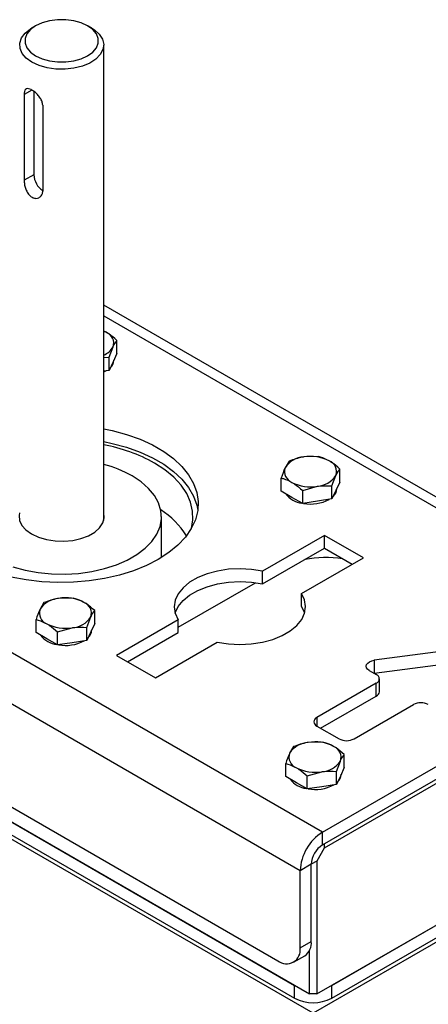
# Model space of a CAD drawing. Units: millimetres. Extents: x 8 to 201, y 4 to 288.
# Drawn here: x 154 to 164, y 109 to 134 of the extents above; entities that cross this region are included whole.
import ezdxf

# ---------------------------------------------------------------- set-up
doc = ezdxf.new("R2010")
doc.units = ezdxf.units.MM

msp = doc.modelspace()

# ---------------------------------------------------------------- linework, layer by layer
at = {"color": 7, "linetype": 'Continuous', "lineweight": 25}
for p, q in [((154.1616, 133.5915), (154.0673, 133.5371)), ((155.5761, 133.5371), (155.4818, 133.5915)), ((155.8884, 121.0281), (155.8884, 133.1017)), ((154.0658, 131.9576), (153.8695, 131.8443)), ((153.8695, 131.8443), (153.8695, 129.6669)), ((154.1146, 131.9266), (154.1146, 129.8084)), ((154.3409, 131.5722), (154.3409, 129.3947)), ((154.1146, 129.8084), (153.8695, 129.6669)), ((170.4197, 118.1066), (155.8884, 126.4954)), ((155.8884, 126.2249), (170.0198, 118.067)), ((155.8884, 125.8395), (155.9531, 125.8066)), ((155.9531, 125.8066), (155.8884, 125.8346)), ((156.2252, 125.2685), (156.2252, 125.6009)), ((156.026, 125.1716), (156.1256, 125.4349)), ((161.4402, 113.1141), (140.3779, 125.2732)), ((155.8884, 125.1696), (156.026, 125.1716)), ((156.026, 124.8392), (156.026, 125.1716)), ((156.1256, 125.0538), (156.026, 124.8392)), ((156.2252, 125.2685), (156.1256, 125.0538)), ((156.1483, 125.099), (156.1483, 125.1028)), ((156.026, 124.8392), (155.8884, 124.8179)), ((160.8745, 112.1343), (139.8122, 124.2934)), ((160.5942, 122.5345), (160.4946, 122.3685)), ((161.3377, 122.6495), (160.966, 122.6406)), ((161.8821, 122.0028), (161.8821, 122.3353)), ((160.3949, 121.7728), (160.3949, 122.1052)), ((161.6828, 121.906), (161.7825, 122.1693)), ((160.9393, 121.791), (161.3111, 121.8971)), ((160.9393, 121.4586), (160.9393, 121.791)), ((161.6828, 121.5736), (161.6828, 121.906)), ((161.7825, 121.7882), (161.6828, 121.5736)), ((161.8821, 122.0028), (161.7825, 121.7882)), ((161.8052, 121.8334), (161.8052, 121.8372)), ((160.6671, 121.6157), (160.3949, 121.7728)), ((160.9393, 121.4586), (160.6671, 121.6157)), ((161.6828, 121.5736), (161.3111, 121.5161)), ((140.3779, 121.3539), (160.3088, 109.848)), ((161.3111, 121.5161), (160.9393, 121.4586)), ((140.2364, 121.0544), (161.1102, 109.0042)), ((157.355, 120.0863), (157.355, 121.1258)), ((161.2045, 108.5143), (140.1422, 120.6734)), ((140.8021, 120.7278), (160.7331, 109.2219)), ((161.4921, 120.6496), (159.9217, 119.7431)), ((162.482, 120.0781), (161.4921, 120.6496)), ((161.4921, 120.323), (161.4921, 120.6496)), ((140.8021, 120.4012), (160.7331, 108.8953)), ((159.9217, 119.4164), (161.4921, 120.323)), ((161.4921, 120.323), (162.1991, 119.9148)), ((160.9117, 119.1716), (162.482, 120.0781)), ((159.9217, 119.4164), (159.9217, 119.7431)), ((157.7827, 118.3176), (159.7411, 119.4482)), ((155.1152, 119.0573), (154.7434, 119.0484)), ((160.9117, 118.845), (160.9117, 119.1716)), ((154.3716, 118.9423), (154.272, 118.7763)), ((155.4603, 118.3138), (155.5599, 118.5771)), ((155.6595, 118.4106), (155.6595, 118.7431)), ((154.1724, 118.1806), (154.1724, 118.513)), ((154.7167, 118.1988), (155.0885, 118.3049)), ((155.4603, 117.9814), (155.4603, 118.3138)), ((155.6595, 118.4106), (155.5599, 118.196)), ((157.7827, 118.5082), (156.2123, 117.6017)), ((157.7827, 118.1816), (157.7827, 118.5082)), ((154.4446, 118.0235), (154.1724, 118.1806)), ((154.7167, 117.8664), (154.7167, 118.1988)), ((155.5599, 118.196), (155.4603, 117.9814)), ((155.5826, 118.2412), (155.5826, 118.245)), ((156.4952, 117.4384), (157.7827, 118.1816)), ((161.4402, 113.1141), (170.0198, 118.067)), ((154.7167, 117.8664), (154.4446, 118.0235)), ((155.0885, 117.9239), (154.7167, 117.8664)), ((155.4603, 117.9814), (155.0885, 117.9239)), ((157.2023, 117.0302), (158.7726, 117.9367)), ((156.2123, 117.6017), (157.2023, 117.0302)), ((161.4402, 112.7875), (170.0198, 117.7404)), ((169.9726, 117.6043), (161.4873, 112.7059)), ((164.9371, 117.7667), (162.7575, 117.4764)), ((162.7575, 117.4764), (162.7575, 117.1497)), ((162.7575, 117.1497), (164.9371, 117.4401)), ((162.6289, 117.2175), (162.8073, 117.1145)), ((162.7575, 117.1497), (162.7486, 117.1484)), ((162.8073, 116.8968), (161.2988, 116.026)), ((162.8073, 116.5702), (162.8073, 116.8968)), ((162.8854, 116.6791), (162.8854, 117.0057)), ((161.3931, 115.7538), (162.8073, 116.5702)), ((162.2416, 115.4817), (163.7501, 116.3526)), ((161.2988, 116.026), (161.2988, 115.8083)), ((161.2988, 115.8083), (161.8645, 115.4817)), ((160.7073, 115.2848), (160.6077, 115.1188)), ((161.4509, 115.3998), (161.0791, 115.3909)), ((161.9952, 114.7531), (161.9952, 115.0856)), ((160.5081, 114.5231), (160.5081, 114.8555)), ((161.796, 114.6563), (161.8956, 114.9196)), ((161.0524, 114.5413), (161.4242, 114.6474)), ((161.0524, 114.2089), (161.0524, 114.5413)), ((161.796, 114.3239), (161.796, 114.6563)), ((161.8956, 114.5385), (161.796, 114.3239)), ((161.9952, 114.7531), (161.8956, 114.5385)), ((161.9183, 114.5837), (161.9183, 114.5874)), ((160.7802, 114.366), (160.5081, 114.5231)), ((161.0524, 114.2089), (160.7802, 114.366)), ((161.796, 114.3239), (161.4242, 114.2664)), ((161.4242, 114.2664), (161.0524, 114.2089)), ((161.2988, 109.0042), (170.1612, 114.1204)), ((161.6759, 109.2219), (169.5955, 113.7938)), ((161.6759, 108.8953), (169.5955, 113.4672)), ((161.4402, 112.7875), (161.4402, 113.1141)), ((161.4873, 112.8147), (161.4873, 112.7059)), ((161.4873, 112.7059), (161.2988, 112.3793)), ((161.1574, 112.2976), (160.8745, 112.1343)), ((161.2988, 112.3793), (161.1574, 112.2976)), ((161.1574, 110.3379), (161.1574, 112.2976)), ((161.2988, 112.3793), (161.2988, 109.0042)), ((160.8745, 110.1747), (160.8745, 112.1343)), ((166.0128, 111.2901), (161.2045, 108.5143)), ((160.8745, 110.1747), (161.1574, 110.3379)), ((161.1102, 109.0042), (161.1102, 110.1041)), ((160.7088, 109.8084), (160.9916, 109.9717)), ((160.7331, 108.8953), (160.7331, 109.2219)), ((161.6759, 108.8953), (161.6759, 109.2219)), ((161.2988, 109.0042), (161.1102, 109.0042))]:
    msp.add_line(p, q, dxfattribs=at)
at = {"color": 7, "linetype": 'Continuous', "lineweight": 25, "flags": 128}
for points in [[(154.0674, 132.6663), (153.9229, 132.7701), (153.8205, 132.8894), (153.7648, 133.0186), (153.7585, 133.1517), (153.802, 133.2825), (153.8932, 133.4048), (154.0277, 133.5129), (154.0673, 133.5371)], [(154.1617, 132.8296), (154.3251, 132.7544), (154.5134, 132.702), (154.7172, 132.6752), (154.9262, 132.6752), (155.1299, 132.702), (155.3183, 132.7544), (155.4817, 132.8296), (155.612, 132.9239), (155.7026, 133.0326), (155.7492, 133.1503), (155.7492, 133.2709), (155.7026, 133.3885), (155.612, 133.4972), (155.4817, 133.5916), (155.3183, 133.6668), (155.1299, 133.7191), (154.9262, 133.746), (154.7172, 133.746), (154.5134, 133.7191), (154.3251, 133.6668), (154.1617, 133.5916), (154.0314, 133.4972), (153.9407, 133.3885), (153.8942, 133.2709), (153.8942, 133.1503), (153.9407, 133.0326), (154.0314, 132.9239), (154.1617, 132.8296)], [(155.5761, 133.5371), (155.6531, 133.4875), (155.7773, 133.3753), (155.8568, 133.2503), (155.888, 133.1184), (155.8692, 132.9857), (155.8015, 132.8584), (155.688, 132.7425), (155.534, 132.6434), (155.3467, 132.5657), (155.1348, 132.5131), (154.9083, 132.488), (154.6777, 132.4916), (154.4539, 132.5237), (154.2472, 132.5829), (154.0674, 132.6663)], [(155.9555, 124.8283), (155.9198, 124.8089), (155.8884, 124.7941)], [(155.8884, 123.3566), (156.1016, 123.3123), (156.467, 123.2139), (156.8101, 123.0917), (157.1263, 122.9474), (157.4114, 122.7828), (157.6614, 122.6003), (157.8731, 122.4022), (158.0434, 122.1913), (158.1702, 121.9704), (158.2518, 121.7424), (158.2869, 121.5106), (158.2752, 121.278), (158.2167, 121.0477), (158.1124, 120.8229), (157.9636, 120.6066), (157.7722, 120.4018), (157.541, 120.2111), (157.273, 120.0373)], [(155.8884, 123.03), (156.1016, 122.9856), (156.467, 122.8873), (156.8101, 122.7651), (157.1263, 122.6208), (157.4114, 122.4562), (157.6614, 122.2737), (157.8731, 122.0756), (158.0434, 121.8647), (158.1702, 121.6437), (158.2518, 121.4158), (158.2768, 121.2891)], [(158.1145, 120.8265), (158.1517, 121.0403), (158.1459, 121.2682), (158.0934, 121.4942), (157.9949, 121.715), (157.8519, 121.9275), (157.6664, 122.1288), (157.4409, 122.316), (157.1787, 122.4865)], [(153.5801, 119.851), (153.8923, 119.7653), (154.2219, 119.7049), (154.5626, 119.671), (154.9082, 119.6642), (155.2521, 119.6846), (155.5881, 119.7318), (155.9097, 119.8051), (156.2111, 119.9029), (156.4866, 120.0235), (156.7311, 120.1646), (156.94, 120.3237), (157.1095, 120.4977), (157.2363, 120.6834), (157.3182, 120.8773), (157.3535, 121.0758), (157.3417, 121.2753), (157.283, 121.472), (157.1784, 121.6623), (157.0299, 121.8425), (156.8403, 122.0095), (156.613, 122.1599), (156.613, 122.1599)], [(153.755, 121.2234), (153.7432, 121.1584), (153.755, 121.0282), (153.8134, 120.9023), (153.9159, 120.7862), (154.058, 120.6849), (154.2335, 120.6029), (154.4347, 120.5437), (154.6527, 120.51), (154.8782, 120.5032), (155.1012, 120.5236), (155.312, 120.5703), (155.5014, 120.6412), (155.661, 120.7334), (155.784, 120.8427), (155.8649, 120.9644), (155.9002, 121.0931), (155.8884, 121.2233), (155.8884, 121.2234)], [(157.273, 120.0373), (156.9718, 119.8826), (156.6416, 119.7491), (156.2868, 119.6386), (155.9121, 119.5527), (155.5227, 119.4925), (155.1238, 119.4587), (154.7209, 119.452), (154.3193, 119.4723), (153.9244, 119.5193), (153.5418, 119.5925)], [(159.9217, 119.7431), (159.6406, 119.787), (159.3505, 119.802), (159.0603, 119.7877), (158.7789, 119.7444), (158.5148, 119.6735), (158.2761, 119.5771), (158.0702, 119.4582), (157.9032, 119.3204), (157.7804, 119.168), (157.7054, 119.0055), (157.6805, 118.838), (157.7065, 118.6705), (157.7827, 118.5082)], [(157.7028, 118.6702), (157.7054, 118.6789), (157.7804, 118.8413), (157.9032, 118.9938), (158.0702, 119.1316), (158.2761, 119.2505), (158.5148, 119.3468), (158.7789, 119.4178), (159.0603, 119.4611), (159.3505, 119.4754), (159.6406, 119.4604), (159.9217, 119.4164)], [(158.7726, 117.9367), (159.0538, 117.8928), (159.3438, 117.8777), (159.634, 117.8921), (159.9155, 117.9354), (160.1795, 118.0063), (160.4182, 118.1027), (160.6242, 118.2216), (160.7911, 118.3594), (160.914, 118.5118), (160.989, 118.6743), (161.0138, 118.8418), (160.9878, 119.0093), (160.9117, 119.1716)], [(160.9117, 118.845), (160.9878, 118.6827), (160.9897, 118.6766)], [(162.6289, 117.2175), (162.586, 117.25), (162.5593, 117.2878), (162.5509, 117.3284), (162.5612, 117.3688), (162.5895, 117.4062), (162.634, 117.438), (162.6913, 117.462), (162.7575, 117.4764)]]:
    msp.add_lwpolyline(points, dxfattribs=at)
at = {"color": 7, "linetype": 'Continuous', "lineweight": 25}
for centre, radius, start, end in [((154.6288, 129.8325), 0.5148, 182.68775, 235.99723), ((155.8493, 125.5325), 0.2931, 340.539, 69.25792), ((155.723, 125.6603), 0.4614, 290.99956, 330.75245), ((155.8809, 125.1058), 0.2675, 310.82353, 358.53945), ((155.1298, 118.8006), 4.2171, 60.93049, 79.63694), ((161.0024, 122.0331), 0.6086, 93.4335, 146.56112), ((161.1396, 121.6321), 1.0234, 62.64283, 99.7711), ((161.5061, 122.2669), 0.2931, 340.539, 69.25792), ((155.1189, 119.501), 3.0499, 60.66669, 75.38724), ((160.7709, 122.2708), 0.2931, 160.539, 249.25792), ((161.2746, 122.5046), 0.6086, 273.4335, 326.56112), ((161.1374, 122.9056), 1.0234, 242.64283, 279.7711), ((161.5377, 121.8402), 0.2675, 310.82353, 358.53945), ((160.9899, 122.066), 0.6003, 216.72024, 263.28514), ((161.1411, 122.4585), 1.0122, 259.83931, 297.74677), ((156.2347, 119.5635), 2.0566, 31.49667, 57.58917), ((161.5398, 117.2608), 2.8271, 81.62403, 101.17287), ((154.7799, 118.4409), 0.6086, 93.4335, 146.56112), ((154.9171, 118.0399), 1.0234, 62.64283, 99.7711), ((154.5484, 118.6786), 0.2931, 160.539, 249.25792), ((155.2836, 118.6747), 0.2931, 340.539, 69.25792), ((155.0521, 118.9124), 0.6086, 273.4335, 326.56112), ((154.9148, 119.3135), 1.0234, 242.64283, 279.7711), ((154.7674, 118.4738), 0.6003, 216.72024, 263.28514), ((155.3152, 118.248), 0.2675, 310.82353, 358.53945), ((154.9186, 118.8663), 1.0122, 259.83931, 297.74677), ((162.766, 117.0057), 0.1164, 290.78342, 69.21658), ((162.7519, 116.6924), 0.1341, 294.37466, 354.3052), ((163.9387, 115.9886), 0.4099, 62.60967, 117.39033), ((161.3401, 115.9171), 0.1164, 110.78342, 249.21658), ((161.1155, 114.7834), 0.6086, 93.4335, 146.56112), ((161.2528, 114.3824), 1.0234, 62.64283, 99.7711), ((161.6192, 115.0172), 0.2931, 340.539, 69.25792), ((162.053, 115.8457), 0.4099, 242.60967, 297.39033), ((160.884, 115.0211), 0.2931, 160.539, 249.25792), ((161.3877, 115.2549), 0.6086, 273.4335, 326.56112), ((161.2505, 115.6559), 1.0234, 242.64283, 279.7711), ((161.6509, 114.5905), 0.2675, 310.82353, 358.53945), ((161.1031, 114.8163), 0.6003, 216.72024, 263.28514), ((161.2543, 115.2088), 1.0122, 259.83931, 297.74677), ((162.1027, 112.0785), 1.2294, 122.60548, 177.39452), ((161.7715, 112.2697), 0.6147, 122.60548, 177.39452), ((160.7654, 110.2947), 0.3944, 305.01333, 6.29885), ((160.5297, 110.1187), 0.3494, 230.79671, 9.21404), ((161.2045, 109.8051), 1.0247, 242.60967, 297.39033)]:
    msp.add_arc(centre, radius, start, end, dxfattribs=at)
for points, knots in [([(154.3409, 131.5722), (154.3376, 131.6029), (154.331, 131.6643), (154.281, 131.7595), (154.2104, 131.8478), (154.1267, 131.9224), (154.0449, 131.9742), (153.9755, 131.9987), (153.9219, 131.994), (153.886, 131.9573), (153.8711, 131.9012), (153.8699, 131.8577), (153.8695, 131.8443)], [0, 0, 0, 0, 0.1037504, 0.2073747, 0.3142364, 0.423466, 0.5292965, 0.6315017, 0.7349946, 0.8427975, 0.9517493, 1, 1, 1, 1]), ([(153.8695, 129.6669), (153.8712, 129.6352), (153.8744, 129.5719), (153.9013, 129.4633), (153.9458, 129.3599), (154.0099, 129.2741), (154.0878, 129.22), (154.1697, 129.2027), (154.2469, 129.221), (154.3086, 129.2726), (154.3378, 129.337), (154.3402, 129.3812), (154.3409, 129.3947)], [0, 0, 0, 0, 0.1037504, 0.2073747, 0.3142364, 0.423466, 0.5292965, 0.6315017, 0.7349946, 0.8427975, 0.9517493, 1, 1, 1, 1]), ([(156.2252, 125.6009), (156.1563, 125.6606), (156.0665, 125.7383), (155.9744, 125.7938), (155.9531, 125.8066)], [0, 0, 0, 0, 0.7681507, 1, 1, 1, 1]), ([(156.1256, 125.4349), (156.128, 125.4399), (156.1616, 125.5117), (156.1946, 125.5579), (156.2252, 125.6009)], [0, 0, 0, 0, 0.0702006, 1, 1, 1, 1]), ([(160.966, 122.6406), (160.9572, 122.6392), (160.8316, 122.6191), (160.7086, 122.5753), (160.5942, 122.5345)], [0, 0, 0, 0, 0.0702006, 1, 1, 1, 1]), ([(161.6099, 122.541), (161.5372, 122.5769), (161.4451, 122.6223), (161.3564, 122.6448), (161.3377, 122.6495)], [0, 0, 0, 0, 0.78899924, 1, 1, 1, 1]), ([(161.8821, 122.3353), (161.8131, 122.395), (161.7234, 122.4727), (161.6313, 122.5281), (161.6099, 122.541)], [0, 0, 0, 0, 0.7681507, 1, 1, 1, 1]), ([(160.4946, 122.3685), (160.4922, 122.3633), (160.4586, 122.2902), (160.4256, 122.1943), (160.3949, 122.1052)], [0, 0, 0, 0, 0.0702006, 1, 1, 1, 1]), ([(161.7825, 122.1693), (161.7848, 122.1743), (161.8185, 122.2461), (161.8514, 122.2923), (161.8821, 122.3353)], [0, 0, 0, 0, 0.07020058, 1, 1, 1, 1]), ([(160.3949, 122.1052), (160.4136, 122.1005), (160.5023, 122.078), (160.5944, 122.0326), (160.6671, 121.9967)], [0, 0, 0, 0, 0.2110008, 1, 1, 1, 1]), ([(160.6671, 121.9967), (160.6885, 121.9839), (160.7805, 121.9284), (160.8703, 121.8507), (160.9393, 121.791)], [0, 0, 0, 0, 0.2318493, 1, 1, 1, 1]), ([(161.3111, 121.8971), (161.3199, 121.8984), (161.4454, 121.9172), (161.5684, 121.9114), (161.6828, 121.906)], [0, 0, 0, 0, 0.0702006, 1, 1, 1, 1]), ([(154.7434, 119.0484), (154.7346, 119.047), (154.6091, 119.0269), (154.486, 118.9831), (154.3716, 118.9423)], [0, 0, 0, 0, 0.0702006, 1, 1, 1, 1]), ([(155.3874, 118.9488), (155.3147, 118.9847), (155.2225, 119.0301), (155.1339, 119.0526), (155.1152, 119.0573)], [0, 0, 0, 0, 0.78899924, 1, 1, 1, 1]), ([(154.272, 118.7763), (154.2697, 118.7711), (154.236, 118.698), (154.2031, 118.6021), (154.1724, 118.513)], [0, 0, 0, 0, 0.0702006, 1, 1, 1, 1]), ([(155.6595, 118.7431), (155.5906, 118.8028), (155.5008, 118.8805), (155.4087, 118.936), (155.3874, 118.9488)], [0, 0, 0, 0, 0.7681507, 1, 1, 1, 1]), ([(155.5599, 118.5771), (155.5623, 118.5821), (155.5959, 118.6539), (155.6289, 118.7001), (155.6595, 118.7431)], [0, 0, 0, 0, 0.0702006, 1, 1, 1, 1]), ([(154.1724, 118.513), (154.1911, 118.5083), (154.2797, 118.4858), (154.3719, 118.4404), (154.4446, 118.4045)], [0, 0, 0, 0, 0.2110008, 1, 1, 1, 1]), ([(154.4446, 118.4045), (154.4659, 118.3917), (154.558, 118.3362), (154.6478, 118.2585), (154.7167, 118.1988)], [0, 0, 0, 0, 0.2318493, 1, 1, 1, 1]), ([(155.0885, 118.3049), (155.0973, 118.3062), (155.2229, 118.325), (155.3459, 118.3192), (155.4603, 118.3138)], [0, 0, 0, 0, 0.0702006, 1, 1, 1, 1]), ([(161.0791, 115.3909), (161.0703, 115.3895), (160.9447, 115.3694), (160.8217, 115.3255), (160.7073, 115.2848)], [0, 0, 0, 0, 0.0702006, 1, 1, 1, 1]), ([(161.7231, 115.2913), (161.6503, 115.3271), (161.5582, 115.3726), (161.4696, 115.3951), (161.4509, 115.3998)], [0, 0, 0, 0, 0.7889992, 1, 1, 1, 1]), ([(161.9952, 115.0856), (161.9263, 115.1453), (161.8365, 115.223), (161.7444, 115.2784), (161.7231, 115.2913)], [0, 0, 0, 0, 0.7681507, 1, 1, 1, 1]), ([(160.6077, 115.1188), (160.6053, 115.1136), (160.5717, 115.0405), (160.5387, 114.9446), (160.5081, 114.8555)], [0, 0, 0, 0, 0.0702006, 1, 1, 1, 1]), ([(161.8956, 114.9196), (161.898, 114.9246), (161.9316, 114.9964), (161.9646, 115.0426), (161.9952, 115.0856)], [0, 0, 0, 0, 0.0702006, 1, 1, 1, 1]), ([(160.5081, 114.8555), (160.5268, 114.8508), (160.6154, 114.8283), (160.7075, 114.7829), (160.7802, 114.747)], [0, 0, 0, 0, 0.2110008, 1, 1, 1, 1]), ([(160.7802, 114.747), (160.8016, 114.7342), (160.8937, 114.6787), (160.9835, 114.601), (161.0524, 114.5413)], [0, 0, 0, 0, 0.2318493, 1, 1, 1, 1]), ([(161.4242, 114.6474), (161.433, 114.6487), (161.5586, 114.6675), (161.6816, 114.6617), (161.796, 114.6563)], [0, 0, 0, 0, 0.0702006, 1, 1, 1, 1])]:
    msp.add_open_spline(points, degree=3, knots=knots, dxfattribs=at)

doc.saveas('drawing.dxf')
